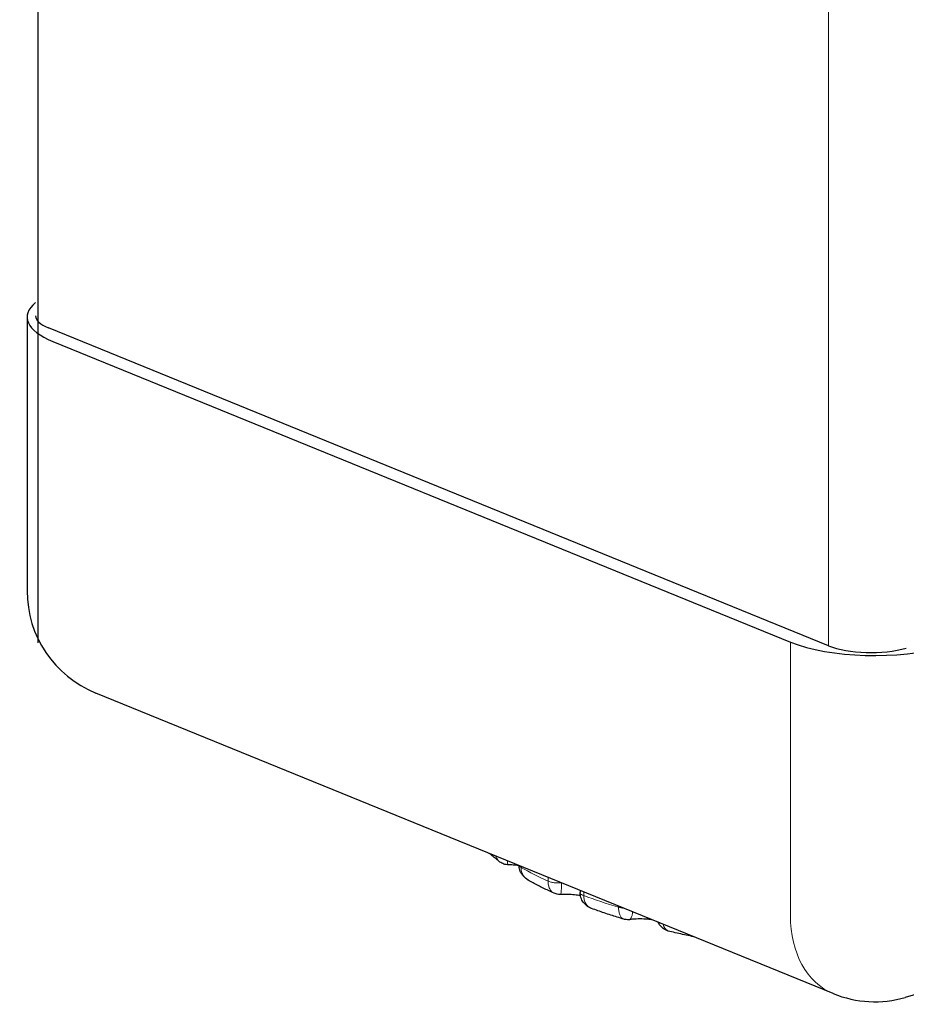
# Model space of a CAD drawing. Units: inches. Extents: x 0 to 10, y 0.13 to 8.
# Drawn here: x 6 to 6.1, y 3.35 to 3.46 of the extents above; entities that cross this region are included whole.
import ezdxf

# ---------------------------------------------------------------- set-up
doc = ezdxf.new("R2010")
doc.units = ezdxf.units.IN
doc.header["$MEASUREMENT"] = 0
doc.layers.add('Visible (ANSI)', color=7, linetype='Continuous')
doc.layers.add('Visible Narrow (ANSI)', color=7, linetype='Continuous')

# ---------------------------------------------------------------- blocks, each defined once
blk = doc.blocks.new('block 14')
at = {"layer": 'Visible Narrow (ANSI)', "color": 7, "lineweight": 18, "true_color": 0xffffff}
blk.add_lwpolyline([(6.09066, 4.64823), (6.09066, 3.3912)], dxfattribs=at)
blk = doc.blocks.new('block 15')
at = {"layer": 'Visible Narrow (ANSI)', "color": 7, "lineweight": 18, "true_color": 0xffffff}
blk.add_open_spline([(6.08634, 3.36064), (6.08634, 3.35641), (6.08819, 3.35304), (6.09119, 3.35182)], degree=3, dxfattribs=at)
blk = doc.blocks.new('block 16')
at = {"layer": 'Visible Narrow (ANSI)', "color": 7, "lineweight": 18, "true_color": 0xffffff}
blk.add_lwpolyline([(6.08634, 3.39163), (6.08634, 3.36064)], dxfattribs=at)
blk = doc.blocks.new('block 19')
at = {"layer": 'Visible Narrow (ANSI)', "color": 7, "lineweight": 18, "true_color": 0xffffff}
blk.add_open_spline([(6.06294, 3.36291), (6.06284, 3.36294), (6.06276, 3.36298), (6.06269, 3.36303), (6.06263, 3.36307), (6.06258, 3.36312), (6.06256, 3.36317), (6.06254, 3.3632), (6.06253, 3.36323), (6.06253, 3.36326)], degree=3, knots=[0, 0, 0, 0, 1, 1, 1, 2, 2, 2, 3, 3, 3, 3], dxfattribs=at)
blk = doc.blocks.new('block 20')
at = {"layer": 'Visible Narrow (ANSI)', "color": 7, "lineweight": 18, "true_color": 0xffffff}
blk.add_lwpolyline([(6.06294, 3.36333), (6.06294, 3.36291)], dxfattribs=at)
blk = doc.blocks.new('block 21')
at = {"layer": 'Visible Narrow (ANSI)', "color": 7, "lineweight": 18, "true_color": 0xffffff}
blk.add_open_spline([(6.06383, 3.36145), (6.06365, 3.36153), (6.06353, 3.3616), (6.06343, 3.36169), (6.06333, 3.36178), (6.06324, 3.3619), (6.06316, 3.36202), (6.06309, 3.36215), (6.06303, 3.36229), (6.06299, 3.36243), (6.06296, 3.36258), (6.06294, 3.36274), (6.06294, 3.36291)], degree=3, knots=[0, 0, 0, 0, 1, 1, 1, 2, 2, 2, 3, 3, 3, 4, 4, 4, 4], dxfattribs=at)
blk = doc.blocks.new('block 22')
at = {"layer": 'Visible Narrow (ANSI)', "color": 7, "lineweight": 18, "true_color": 0xffffff}
blk.add_open_spline([(6.06688, 3.3616), (6.06688, 3.36144), (6.06689, 3.36129), (6.06691, 3.36114), (6.06694, 3.361), (6.06697, 3.36086), (6.06702, 3.36075), (6.06707, 3.36063), (6.06712, 3.36053), (6.06719, 3.36045), (6.06726, 3.36037), (6.06733, 3.36031), (6.06742, 3.36027)], degree=3, knots=[0, 0, 0, 0, 1, 1, 1, 2, 2, 2, 3, 3, 3, 4, 4, 4, 4], dxfattribs=at)
blk = doc.blocks.new('block 23')
at = {"layer": 'Visible Narrow (ANSI)', "color": 7, "lineweight": 18, "true_color": 0xffffff}
blk.add_open_spline([(6.06294, 3.36291), (6.06419, 3.36245), (6.0655, 3.36202), (6.06688, 3.3616)], degree=3, dxfattribs=at)
blk = doc.blocks.new('block 37')
at = {"layer": 'Visible Narrow (ANSI)', "color": 7, "lineweight": 18, "true_color": 0xffffff}
blk.add_open_spline([(6.05583, 3.36611), (6.05678, 3.36557), (6.0578, 3.36505), (6.05889, 3.36455)], degree=3, dxfattribs=at)
blk = doc.blocks.new('block 38')
at = {"layer": 'Visible Narrow (ANSI)', "color": 7, "lineweight": 18, "true_color": 0xffffff}
blk.add_lwpolyline([(6.05889, 3.36455), (6.05889, 3.36498)], dxfattribs=at)
blk = doc.blocks.new('block 39')
at = {"layer": 'Visible Narrow (ANSI)', "color": 7, "lineweight": 18, "true_color": 0xffffff}
blk.add_lwpolyline([(6.05583, 3.36623), (6.05583, 3.36611)], dxfattribs=at)
blk = doc.blocks.new('block 40')
at = {"layer": 'Visible Narrow (ANSI)', "color": 7, "lineweight": 18, "true_color": 0xffffff}
blk.add_lwpolyline([(6.06688, 3.3616), (6.06688, 3.36173)], dxfattribs=at)
blk = doc.blocks.new('block 67')
at = {"layer": 'Visible Narrow (ANSI)', "color": 7, "lineweight": 18, "true_color": 0xffffff}
blk.add_open_spline([(6.05298, 3.36739), (6.05301, 3.3673), (6.05305, 3.36721), (6.0531, 3.36712), (6.05317, 3.367), (6.05326, 3.36689), (6.05337, 3.36679), (6.05339, 3.36677), (6.05342, 3.36675), (6.05345, 3.36672)], degree=3, knots=[0, 0, 0, 0, 1, 1, 1, 2, 2, 2, 3, 3, 3, 3], dxfattribs=at)
blk = doc.blocks.new('block 68')
at = {"layer": 'Visible Narrow (ANSI)', "color": 7, "lineweight": 18, "true_color": 0xffffff}
blk.add_open_spline([(6.05443, 3.36639), (6.05435, 3.36646), (6.05433, 3.36651), (6.05431, 3.36658), (6.0543, 3.36666), (6.05429, 3.36675), (6.05428, 3.36686)], degree=3, knots=[0, 0, 0, 0, 1, 1, 1, 2, 2, 2, 2], dxfattribs=at)
blk = doc.blocks.new('block 69')
at = {"layer": 'Visible Narrow (ANSI)', "color": 7, "lineweight": 18, "true_color": 0xffffff}
blk.add_open_spline([(6.05583, 3.36611), (6.05576, 3.36615), (6.0557, 3.3662), (6.05566, 3.36624), (6.05564, 3.36627), (6.05563, 3.36629), (6.05562, 3.36632)], degree=3, knots=[0, 0, 0, 0, 1, 1, 1, 2, 2, 2, 2], dxfattribs=at)
blk = doc.blocks.new('block 70')
at = {"layer": 'Visible Narrow (ANSI)', "color": 7, "lineweight": 18, "true_color": 0xffffff}
blk.add_open_spline([(6.05663, 3.36468), (6.05654, 3.36473), (6.05646, 3.36479), (6.05638, 3.36486), (6.05626, 3.36496), (6.05616, 3.36507), (6.05608, 3.3652), (6.056, 3.36534), (6.05594, 3.36548), (6.05589, 3.36563), (6.05585, 3.36578), (6.05583, 3.36594), (6.05583, 3.36611)], degree=3, knots=[0, 0, 0, 0, 1, 1, 1, 2, 2, 2, 3, 3, 3, 4, 4, 4, 4], dxfattribs=at)
blk = doc.blocks.new('block 71')
at = {"layer": 'Visible Narrow (ANSI)', "color": 7, "lineweight": 18, "true_color": 0xffffff}
blk.add_open_spline([(6.05889, 3.36455), (6.05889, 3.36439), (6.05891, 3.36423), (6.05894, 3.36409), (6.05897, 3.36394), (6.05902, 3.36381), (6.05908, 3.36368), (6.05914, 3.36356), (6.05922, 3.36346), (6.0593, 3.36337), (6.05938, 3.3633), (6.05947, 3.36323), (6.05957, 3.36319)], degree=3, knots=[0, 0, 0, 0, 1, 1, 1, 2, 2, 2, 3, 3, 3, 4, 4, 4, 4], dxfattribs=at)
blk = doc.blocks.new('block 72')
at = {"layer": 'Visible Narrow (ANSI)', "color": 7, "lineweight": 18, "true_color": 0xffffff}
blk.add_open_spline([(6.06042, 3.36436), (6.06028, 3.36435), (6.06014, 3.36435), (6.05999, 3.36435), (6.05985, 3.36435), (6.05971, 3.36436), (6.05957, 3.36438), (6.05944, 3.3644), (6.05931, 3.36442), (6.0592, 3.36445), (6.05908, 3.36448), (6.05898, 3.36452), (6.05889, 3.36455)], degree=3, knots=[0, 0, 0, 0, 1, 1, 1, 2, 2, 2, 3, 3, 3, 4, 4, 4, 4], dxfattribs=at)
blk = doc.blocks.new('block 73')
at = {"layer": 'Visible Narrow (ANSI)', "color": 7, "lineweight": 18, "true_color": 0xffffff}
blk.add_open_spline([(6.06032, 3.36305), (6.06034, 3.36311), (6.06035, 3.36316), (6.06036, 3.36323), (6.06037, 3.36331), (6.06038, 3.3634), (6.06039, 3.36352), (6.0604, 3.36363), (6.06041, 3.36376), (6.06041, 3.3639), (6.06042, 3.36404), (6.06042, 3.3642), (6.06042, 3.36436)], degree=3, knots=[0, 0, 0, 0, 1, 1, 1, 2, 2, 2, 3, 3, 3, 4, 4, 4, 4], dxfattribs=at)
blk = doc.blocks.new('block 77')
at = {"layer": 'Visible Narrow (ANSI)', "color": 7, "lineweight": 18, "true_color": 0xffffff}
blk.add_open_spline([(6.07267, 3.35886), (6.07263, 3.35887), (6.07258, 3.35888), (6.07254, 3.3589), (6.07243, 3.35895), (6.07233, 3.35901), (6.07225, 3.3591), (6.07216, 3.35918), (6.07209, 3.35929), (6.07202, 3.35941), (6.07198, 3.35949), (6.07195, 3.35958), (6.07192, 3.35967)], degree=3, knots=[0, 0, 0, 0, 1, 1, 1, 2, 2, 2, 3, 3, 3, 4, 4, 4, 4], dxfattribs=at)
blk = doc.blocks.new('block 78')
at = {"layer": 'Visible Narrow (ANSI)', "color": 7, "lineweight": 18, "true_color": 0xffffff}
blk.add_open_spline([(6.06813, 3.36019), (6.06823, 3.36026), (6.06827, 3.36031), (6.06831, 3.36039), (6.06834, 3.36046), (6.06838, 3.36056), (6.0684, 3.36067), (6.06843, 3.36079), (6.06845, 3.36092), (6.06847, 3.36106)], degree=3, knots=[0, 0, 0, 0, 1, 1, 1, 2, 2, 2, 3, 3, 3, 3], dxfattribs=at)
blk = doc.blocks.new('block 79')
at = {"layer": 'Visible Narrow (ANSI)', "color": 7, "lineweight": 18, "true_color": 0xffffff}
blk.add_open_spline([(6.06744, 3.3615), (6.06737, 3.36151), (6.0673, 3.36151), (6.06724, 3.36152), (6.06711, 3.36155), (6.06699, 3.36157), (6.06688, 3.3616)], degree=3, knots=[0, 0, 0, 0, 1, 1, 1, 2, 2, 2, 2], dxfattribs=at)
blk = doc.blocks.new('block 160')
at = {"layer": 'Visible (ANSI)', "color": 7, "lineweight": 25, "true_color": 0xffffff}
blk.add_open_spline([(6.00086, 3.42858), (6.00086, 3.42808), (6.00138, 3.42759), (6.00233, 3.42721)], degree=3, dxfattribs=at)
blk = doc.blocks.new('block 161')
at = {"layer": 'Visible (ANSI)', "color": 7, "lineweight": 25, "true_color": 0xffffff}
blk.add_open_spline([(6.09066, 3.3912), (6.09288, 3.3903), (6.09682, 3.39018), (6.09946, 3.39094)], degree=3, dxfattribs=at)
blk = doc.blocks.new('block 164')
at = {"layer": 'Visible (ANSI)', "color": 7, "lineweight": 25, "true_color": 0xffffff}
blk.add_lwpolyline([(6.09066, 3.3912), (6.00233, 3.42721)], dxfattribs=at)
blk = doc.blocks.new('block 166')
at = {"layer": 'Visible (ANSI)', "color": 7, "lineweight": 25, "true_color": 0xffffff}
blk.add_open_spline([(6.00086, 3.43007), (5.99906, 3.42859), (5.99982, 3.4269), (6.00282, 3.42567)], degree=3, dxfattribs=at)
blk = doc.blocks.new('block 167')
at = {"layer": 'Visible (ANSI)', "color": 7, "lineweight": 25, "true_color": 0xffffff}
blk.add_lwpolyline([(6.00282, 3.42567), (6.08634, 3.39163)], dxfattribs=at)
blk = doc.blocks.new('block 168')
at = {"layer": 'Visible (ANSI)', "color": 7, "lineweight": 25, "true_color": 0xffffff}
blk.add_open_spline([(6.08634, 3.39163), (6.09077, 3.38983), (6.09865, 3.38959), (6.10394, 3.39111)], degree=3, dxfattribs=at)
blk = doc.blocks.new('block 171')
at = {"layer": 'Visible (ANSI)', "color": 7, "lineweight": 25, "true_color": 0xffffff}
blk.add_lwpolyline([(6.19889, 3.37994), (6.09935, 3.35138)], dxfattribs=at)
blk = doc.blocks.new('block 172')
at = {"layer": 'Visible (ANSI)', "color": 7, "lineweight": 25, "true_color": 0xffffff}
blk.add_open_spline([(6.09119, 3.35182), (6.09379, 3.35076), (6.09666, 3.35061), (6.09935, 3.35138)], degree=3, dxfattribs=at)
blk = doc.blocks.new('block 173')
at = {"layer": 'Visible (ANSI)', "color": 7, "lineweight": 25, "true_color": 0xffffff}
blk.add_lwpolyline([(6.09119, 3.35182), (6.00768, 3.38586)], dxfattribs=at)
blk = doc.blocks.new('block 174')
at = {"layer": 'Visible (ANSI)', "color": 7, "lineweight": 25, "true_color": 0xffffff}
blk.add_open_spline([(5.9999, 3.39743), (5.9999, 3.39235), (6.00297, 3.38778), (6.00768, 3.38586)], degree=3, dxfattribs=at)
blk = doc.blocks.new('block 175')
at = {"layer": 'Visible (ANSI)', "color": 7, "lineweight": 25, "true_color": 0xffffff}
blk.add_lwpolyline([(5.9999, 3.42842), (5.9999, 3.39743)], dxfattribs=at)
blk = doc.blocks.new('block 190')
at = {"layer": 'Visible (ANSI)', "color": 7, "lineweight": 25, "true_color": 0xffffff}
blk.add_lwpolyline([(6.06253, 3.36326), (6.06253, 3.36326)], dxfattribs=at)
blk = doc.blocks.new('block 191')
at = {"layer": 'Visible (ANSI)', "color": 7, "lineweight": 25, "true_color": 0xffffff}
blk.add_lwpolyline([(6.06383, 3.36145), (6.06383, 3.36145)], dxfattribs=at)
blk = doc.blocks.new('block 202')
at = {"layer": 'Visible (ANSI)', "color": 7, "lineweight": 25, "true_color": 0xffffff}
blk.add_lwpolyline([(6.05663, 3.36468), (6.05663, 3.36468)], dxfattribs=at)
blk = doc.blocks.new('block 203')
at = {"layer": 'Visible (ANSI)', "color": 7, "lineweight": 25, "true_color": 0xffffff}
blk.add_lwpolyline([(6.06032, 3.36305), (6.06032, 3.36305)], dxfattribs=at)
blk = doc.blocks.new('block 204')
at = {"layer": 'Visible (ANSI)', "color": 7, "lineweight": 25, "true_color": 0xffffff}
blk.add_lwpolyline([(6.07267, 3.35886), (6.07267, 3.35886)], dxfattribs=at)
blk = doc.blocks.new('block 205')
at = {"layer": 'Visible (ANSI)', "color": 7, "lineweight": 25, "true_color": 0xffffff}
blk.add_lwpolyline([(6.06812, 3.36019), (6.06813, 3.36019)], dxfattribs=at)
blk = doc.blocks.new('block 206')
at = {"layer": 'Visible (ANSI)', "color": 7, "lineweight": 25, "true_color": 0xffffff}
blk.add_lwpolyline([(6.06253, 3.3635), (6.06253, 3.36326)], dxfattribs=at)
blk = doc.blocks.new('block 207')
at = {"layer": 'Visible (ANSI)', "color": 7, "lineweight": 25, "true_color": 0xffffff}
blk.add_open_spline([(6.06383, 3.36145), (6.06362, 3.36153), (6.06341, 3.36164), (6.06324, 3.36179), (6.06307, 3.36192), (6.06292, 3.36209), (6.06281, 3.36227), (6.0627, 3.36245), (6.06262, 3.36264), (6.06258, 3.36285), (6.06255, 3.36298), (6.06253, 3.36311), (6.06253, 3.36325)], degree=3, knots=[0, 0, 0, 0, 1, 1, 1, 2, 2, 2, 3, 3, 3, 4, 4, 4, 4], dxfattribs=at)
blk = doc.blocks.new('block 208')
at = {"layer": 'Visible (ANSI)', "color": 7, "lineweight": 25, "true_color": 0xffffff}
blk.add_open_spline([(6.06749, 3.36025), (6.06723, 3.36032), (6.06698, 3.3604), (6.06673, 3.36048), (6.06648, 3.36056), (6.06623, 3.36063), (6.06599, 3.36071), (6.06574, 3.36079), (6.0655, 3.36087), (6.06526, 3.36096), (6.06501, 3.36104), (6.06477, 3.36112), (6.06454, 3.3612), (6.0643, 3.36128), (6.06406, 3.36137), (6.06383, 3.36145)], degree=3, knots=[0, 0, 0, 0, 1, 1, 1, 2, 2, 2, 3, 3, 3, 4, 4, 4, 5, 5, 5, 5], dxfattribs=at)
blk = doc.blocks.new('block 227')
at = {"layer": 'Visible (ANSI)', "color": 7, "lineweight": 25, "true_color": 0xffffff}
blk.add_open_spline([(6.05345, 3.36672), (6.0533, 3.36684), (6.05315, 3.36696), (6.053, 3.36707), (6.05285, 3.36719), (6.0527, 3.36731), (6.05256, 3.36742), (6.05245, 3.36751), (6.05234, 3.36761), (6.05224, 3.3677)], degree=3, knots=[0, 0, 0, 0, 1, 1, 1, 2, 2, 2, 3, 3, 3, 3], dxfattribs=at)
blk = doc.blocks.new('block 228')
at = {"layer": 'Visible (ANSI)', "color": 7, "lineweight": 25, "true_color": 0xffffff}
blk.add_open_spline([(6.05443, 3.36639), (6.05424, 3.3664), (6.05405, 3.36643), (6.05388, 3.36649), (6.05373, 3.36655), (6.05358, 3.36663), (6.05345, 3.36672)], degree=3, knots=[0, 0, 0, 0, 1, 1, 1, 2, 2, 2, 2], dxfattribs=at)
blk = doc.blocks.new('block 229')
at = {"layer": 'Visible (ANSI)', "color": 7, "lineweight": 25, "true_color": 0xffffff}
blk.add_open_spline([(6.05663, 3.36468), (6.05643, 3.36479), (6.05625, 3.36494), (6.0561, 3.36511), (6.05596, 3.36527), (6.05584, 3.36546), (6.05575, 3.36566), (6.05568, 3.36585), (6.05563, 3.36606), (6.05562, 3.36627)], degree=3, knots=[0, 0, 0, 0, 1, 1, 1, 2, 2, 2, 3, 3, 3, 3], dxfattribs=at)
blk = doc.blocks.new('block 230')
at = {"layer": 'Visible (ANSI)', "color": 7, "lineweight": 25, "true_color": 0xffffff}
blk.add_open_spline([(6.05957, 3.36319), (6.05936, 3.36328), (6.05916, 3.36338), (6.05895, 3.36348), (6.05875, 3.36358), (6.05855, 3.36367), (6.05835, 3.36377), (6.05815, 3.36387), (6.05796, 3.36397), (6.05776, 3.36407), (6.05757, 3.36417), (6.05738, 3.36427), (6.05719, 3.36437), (6.057, 3.36447), (6.05682, 3.36458), (6.05663, 3.36468)], degree=3, knots=[0, 0, 0, 0, 1, 1, 1, 2, 2, 2, 3, 3, 3, 4, 4, 4, 5, 5, 5, 5], dxfattribs=at)
blk = doc.blocks.new('block 231')
at = {"layer": 'Visible (ANSI)', "color": 7, "lineweight": 25, "true_color": 0xffffff}
blk.add_open_spline([(6.06032, 3.36305), (6.06015, 3.36304), (6.05997, 3.36306), (6.0598, 3.3631), (6.05972, 3.36313), (6.05964, 3.36315), (6.05957, 3.36319)], degree=3, knots=[0, 0, 0, 0, 1, 1, 1, 2, 2, 2, 2], dxfattribs=at)
blk = doc.blocks.new('block 232')
at = {"layer": 'Visible (ANSI)', "color": 7, "lineweight": 25, "true_color": 0xffffff}
blk.add_open_spline([(6.06257, 3.36289), (6.06251, 3.3629), (6.06245, 3.36292), (6.06239, 3.36293), (6.06218, 3.36297), (6.06195, 3.363), (6.0617, 3.36302), (6.06143, 3.36305), (6.06114, 3.36306), (6.06086, 3.36306), (6.06068, 3.36306), (6.0605, 3.36306), (6.06032, 3.36305)], degree=3, knots=[0, 0, 0, 0, 1, 1, 1, 2, 2, 2, 3, 3, 3, 4, 4, 4, 4], dxfattribs=at)
blk = doc.blocks.new('block 233')
at = {"layer": 'Visible (ANSI)', "color": 7, "lineweight": 25, "true_color": 0xffffff}
blk.add_open_spline([(6.05562, 3.3663), (6.05546, 3.36632), (6.0553, 3.36634), (6.05513, 3.36636), (6.0549, 3.36638), (6.05467, 3.36639), (6.05443, 3.36639)], degree=3, knots=[0, 0, 0, 0, 1, 1, 1, 2, 2, 2, 2], dxfattribs=at)
blk = doc.blocks.new('block 239')
at = {"layer": 'Visible (ANSI)', "color": 7, "lineweight": 25, "true_color": 0xffffff}
blk.add_open_spline([(6.07267, 3.35886), (6.07246, 3.35891), (6.07225, 3.359), (6.07206, 3.35912), (6.07189, 3.35923), (6.07172, 3.35937), (6.07159, 3.35954), (6.07151, 3.35965), (6.07143, 3.35977), (6.07137, 3.3599)], degree=3, knots=[0, 0, 0, 0, 1, 1, 1, 2, 2, 2, 3, 3, 3, 3], dxfattribs=at)
blk = doc.blocks.new('block 240')
at = {"layer": 'Visible (ANSI)', "color": 7, "lineweight": 25, "true_color": 0xffffff}
blk.add_open_spline([(6.0754, 3.35826), (6.07533, 3.35827), (6.07526, 3.35829), (6.07519, 3.3583), (6.0749, 3.35836), (6.07462, 3.35842), (6.07434, 3.35848), (6.07406, 3.35854), (6.07378, 3.3586), (6.0735, 3.35867), (6.07322, 3.35873), (6.07295, 3.35879), (6.07267, 3.35886)], degree=3, knots=[0, 0, 0, 0, 1, 1, 1, 2, 2, 2, 3, 3, 3, 4, 4, 4, 4], dxfattribs=at)
blk = doc.blocks.new('block 241')
at = {"layer": 'Visible (ANSI)', "color": 7, "lineweight": 25, "true_color": 0xffffff}
blk.add_open_spline([(6.07074, 3.36015), (6.07056, 3.36019), (6.07036, 3.36021), (6.07015, 3.36023), (6.06988, 3.36026), (6.0696, 3.36027), (6.06931, 3.36027), (6.06902, 3.36027), (6.06873, 3.36026), (6.06845, 3.36023), (6.06834, 3.36022), (6.06823, 3.36021), (6.06813, 3.36019)], degree=3, knots=[0, 0, 0, 0, 1, 1, 1, 2, 2, 2, 3, 3, 3, 4, 4, 4, 4], dxfattribs=at)
blk = doc.blocks.new('block 242')
at = {"layer": 'Visible (ANSI)', "color": 7, "lineweight": 25, "true_color": 0xffffff}
blk.add_open_spline([(6.06812, 3.36019), (6.06796, 3.36017), (6.06779, 3.36018), (6.06763, 3.36021), (6.06758, 3.36022), (6.06753, 3.36023), (6.06748, 3.36025)], degree=3, knots=[0, 0, 0, 0, 1, 1, 1, 2, 2, 2, 2], dxfattribs=at)
blk = doc.blocks.new('block 296')
at = {"layer": 'Visible (ANSI)', "color": 7, "lineweight": 25, "true_color": 0xffffff}
blk.add_lwpolyline([(6.00112, 4.61981), (6.00112, 3.39153)], dxfattribs=at)

msp = doc.modelspace()

# ---------------------------------------------------------------- block references
at = {"layer": 'Visible (ANSI)'}
for name in ['block 296', 'block 166', 'block 175', 'block 160', 'block 164', 'block 167', 'block 174', 'block 168', 'block 161', 'block 173', 'block 171', 'block 227', 'block 228', 'block 233', 'block 229', 'block 202', 'block 230', 'block 231', 'block 206', 'block 190', 'block 207', 'block 232', 'block 203', 'block 191', 'block 208', 'block 242', 'block 205', 'block 241', 'block 239', 'block 204', 'block 240', 'block 172']:
    msp.add_blockref(name, (0, 0), dxfattribs=at)
at = {"layer": 'Visible Narrow (ANSI)'}
for name in ['block 14', 'block 16', 'block 67', 'block 68', 'block 69', 'block 39', 'block 37', 'block 70', 'block 38', 'block 71', 'block 72', 'block 73', 'block 19', 'block 20', 'block 21', 'block 23', 'block 40', 'block 22', 'block 79', 'block 78', 'block 15', 'block 77']:
    msp.add_blockref(name, (0, 0), dxfattribs=at)

doc.saveas('drawing.dxf')
